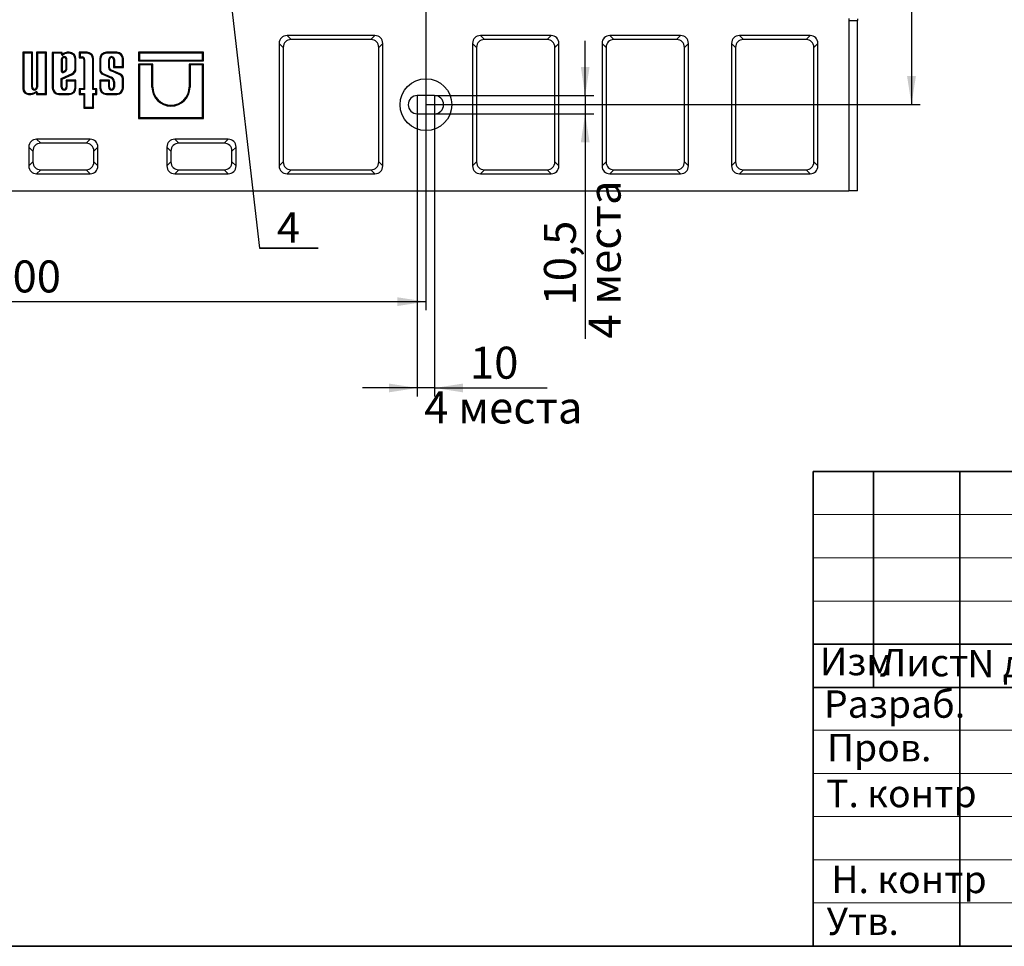
# Model space of a CAD drawing. Units: millimetres. Extents: x 8 to 447, y 1 to 291.
# Drawn here: x 138 to 252, y 5 to 112 of the extents above; entities that cross this region are included whole.
import ezdxf

# ---------------------------------------------------------------- set-up
doc = ezdxf.new("R2010")
doc.units = ezdxf.units.MM
doc.layers.add('FORMAT', color=7, linetype='Continuous')
doc.styles.add('SLDTEXTSTYLE0', font='TXT', dxfattribs={"width": 0.7, "bigfont": 'bigfont'})
doc.styles.add('SLDTEXTSTYLE1', font='TXT', dxfattribs={"width": 0.7})
doc.dimstyles.new('SLDDIMSTYLE0', dxfattribs={"dimtxt": 3.393075, "dimasz": 3.302, "dimexe": 0, "dimexo": 0.0625, "dimgap": 0.848269, "dimtad": 2, "dimlfac": 5, "dimrnd": 1e-09, "dimzin": 12, "dimdsep": 46, "dimtxsty": 'SLDTEXTSTYLE1', "dimsah": 1, "dimcen": 0.09, "dimadec": 0, "dimazin": 3, "dimtfac": 1, "dimtofl": 0, "dimtmove": 0, "dimatfit": 3, "dimfxl": 0, "dimfrac": 2, "dimtolj": 1, "dimtzin": 12, "dimarcsym": 0})
doc.dimstyles.new('SLDDIMSTYLE1', dxfattribs={"dimtxt": 3.393075, "dimasz": 3.302, "dimexe": 0, "dimexo": 0.0625, "dimgap": 0.848269, "dimtad": 2, "dimlfac": 5, "dimrnd": 1e-09, "dimzin": 12, "dimdsep": 46, "dimtxsty": 'SLDTEXTSTYLE1', "dimsah": 1, "dimcen": 0.09, "dimadec": 0, "dimazin": 3, "dimtfac": 1, "dimtmove": 0, "dimatfit": 0, "dimfxl": 0, "dimfrac": 2, "dimtolj": 1, "dimtzin": 12, "dimarcsym": 0})
doc.dimstyles.new('SLDDIMSTYLE5', dxfattribs={"dimtxt": 3.393075, "dimasz": 3.302, "dimexe": 0, "dimexo": 0.0625, "dimgap": 0.848269, "dimtad": 2, "dimdec": 1, "dimlfac": 5, "dimrnd": 1e-09, "dimzin": 12, "dimdsep": 46, "dimtxsty": 'SLDTEXTSTYLE1', "dimsah": 1, "dimcen": 0.09, "dimadec": 0, "dimazin": 3, "dimtfac": 1, "dimtdec": 1, "dimtmove": 0, "dimatfit": 0, "dimfxl": 0, "dimfrac": 2, "dimtolj": 1, "dimtzin": 12, "dimarcsym": 0})
doc.dimstyles.new('SLDDIMSTYLE6', dxfattribs={"dimtxt": 0.18, "dimasz": 1.016, "dimexe": 0, "dimexo": 0.0625, "dimgap": 0, "dimtad": 0, "dimtih": 1, "dimtoh": 1, "dimdec": 0, "dimrnd": 1e-09, "dimzin": 0, "dimdsep": 46, "dimtxsty": 'Standard', "dimblk1": 'DOT', "dimblk2": 'DOT', "dimsah": 1, "dimcen": 0.09, "dimadec": 0, "dimazin": 0, "dimtfac": 1.016, "dimtdec": 0, "dimtofl": 0, "dimtmove": 0, "dimatfit": 3, "dimldrblk": 'DOT', "dimfxl": 0, "dimfrac": 2, "dimtolj": 1, "dimtzin": 0, "dimarcsym": 0})

# ---------------------------------------------------------------- blocks, each defined once
blk = doc.blocks.new('_D_17')
at = {"layer": 'FORMAT'}
for p, q in [((85.16, 202.48), (85.16, 78.66)), ((185.16, 202.48), (185.16, 78.66)), ((85.16, 79.66), (185.16, 79.66))]:
    blk.add_line(p, q, dxfattribs=at)
for points in [[(85.16, 79.66), (88.46, 79.15), (88.46, 80.16)], [(185.16, 79.66), (181.86, 80.16), (181.86, 79.15)]]:
    blk.add_solid(points, dxfattribs=at)
at = {"layer": 'FORMAT', "insert": (134.47, 84.43), "char_height": 3.704, "attachment_point": 1, "style": 'SLDTEXTSTYLE1'}
blk.add_mtext('500', dxfattribs=at)
blk = doc.blocks.new('_D_18')
at = {"layer": 'FORMAT'}
for p, q in [((185.16, 202.48), (242.4, 202.48)), ((241.4, 202.48), (241.4, 102.48)), ((185.16, 102.48), (242.4, 102.48))]:
    blk.add_line(p, q, dxfattribs=at)
for points in [[(241.4, 202.48), (240.89, 199.18), (241.91, 199.18)], [(241.4, 102.48), (241.91, 105.78), (240.89, 105.78)]]:
    blk.add_solid(points, dxfattribs=at)
at = {"layer": 'FORMAT', "insert": (236.63, 152.17), "char_height": 3.704, "attachment_point": 1, "rotation": 90, "style": 'SLDTEXTSTYLE1'}
blk.add_mtext('500', dxfattribs=at)
blk = doc.blocks.new('_D_21')
at = {"layer": 'FORMAT'}
for p, q in [((203.6, 103.53), (203.6, 109.88)), ((186.16, 103.53), (204.6, 103.53)), ((203.6, 103.53), (203.6, 101.43)), ((186.16, 101.43), (204.6, 101.43)), ((203.6, 101.43), (203.6, 75.37))]:
    blk.add_line(p, q, dxfattribs=at)
for points in [[(203.6, 103.53), (204.11, 106.83), (203.1, 106.83)], [(203.6, 101.43), (203.1, 98.13), (204.11, 98.13)]]:
    blk.add_solid(points, dxfattribs=at)
at = {"layer": 'FORMAT', "char_height": 3.704, "attachment_point": 1, "rotation": 90}
for s, insert, style in [('4 места', (204.01, 75.37), 'SLDTEXTSTYLE0'), ('10,5', (198.83, 79.22), 'SLDTEXTSTYLE1')]:
    blk.add_mtext(s, dxfattribs=dict(at, insert=insert, style=style))
blk = doc.blocks.new('_D_22')
at = {"layer": 'FORMAT'}
for p, q in [((184.16, 103.53), (184.16, 68.66)), ((186.16, 103.53), (186.16, 68.66)), ((184.16, 69.66), (177.81, 69.66)), ((186.16, 69.66), (184.16, 69.66)), ((186.16, 69.66), (199.18, 69.66))]:
    blk.add_line(p, q, dxfattribs=at)
for points in [[(184.16, 69.66), (180.86, 70.17), (180.86, 69.15)], [(186.16, 69.66), (189.46, 69.15), (189.46, 70.17)]]:
    blk.add_solid(points, dxfattribs=at)
at = {"layer": 'FORMAT', "char_height": 3.704, "attachment_point": 1}
for s, insert, style in [('10', (190.26, 74.44), 'SLDTEXTSTYLE1'), ('4 места', (184.96, 69.25), 'SLDTEXTSTYLE0')]:
    blk.add_mtext(s, dxfattribs=dict(at, insert=insert, style=style))
blk = doc.blocks.new('SW_NOTE_0_4')
at = {"layer": 'FORMAT', "color": 0}
for p, q in [((0, 0), (6.8, 0)), ((6.8, 0), (0, 0)), ((0, 0), (6.8, 0)), ((6.8, 0), (0, 0)), ((0, 0), (6.8, 0)), ((6.8, 0), (0, 0))]:
    blk.add_line(p, q, dxfattribs=at)
at = {"layer": 'FORMAT', "color": 0, "insert": (3.37, 4.15), "char_height": 3.5, "attachment_point": 2, "style": 'SLDTEXTSTYLE1'}
blk.add_mtext('4', dxfattribs=at)
blk = doc.blocks.new('_Dot')
at = {"color": 0, "linetype": 'ByBlock', "lineweight": -2}
blk.add_line((-0.5, 0), (-1, 0), dxfattribs=at)
at = {"color": 0, "linetype": 'ByBlock', "const_width": 0.5}
blk.add_lwpolyline([(-0.25, 0, 1), (0.25, 0, 1)], format="xyb", close=True, dxfattribs=at)

msp = doc.modelspace()

# ---------------------------------------------------------------- linework, layer by layer
at = {"color": 7, "linetype": 'Continuous', "lineweight": 25}
for p, q in [((234.157463, 112.477079), (234.157463, 92.477079)), ((234.157463, 112.226728), (235.157463, 112.226728)), ((235.157463, 112.417537), (235.157463, 112.226728)), ((235.157463, 92.477079), (235.157463, 112.226728)), ((168.157463, 109.570771), (168.157463, 95.383387)), ((168.623771, 109.104464), (168.157463, 109.570771)), ((169.063771, 110.477079), (169.530079, 110.010771)), ((179.251155, 110.477079), (169.063771, 110.477079)), ((178.784848, 110.010771), (169.530079, 110.010771)), ((178.784848, 110.010771), (179.251155, 110.477079)), ((180.157463, 109.570771), (179.691156, 109.104464)), ((180.157463, 95.383387), (180.157463, 109.570771)), ((191.023771, 109.104464), (190.557463, 109.570771)), ((190.557463, 109.570771), (190.557463, 95.383387)), ((191.463771, 110.477079), (191.930079, 110.010771)), ((199.651155, 110.477079), (191.463771, 110.477079)), ((199.184848, 110.010771), (191.930079, 110.010771)), ((199.184848, 110.010771), (199.651155, 110.477079)), ((200.557463, 109.570771), (200.091156, 109.104464)), ((200.557463, 95.383387), (200.557463, 109.570771)), ((206.023771, 109.104464), (205.557463, 109.570771)), ((205.557463, 109.570771), (205.557463, 95.383387)), ((206.463771, 110.477079), (206.930079, 110.010771)), ((214.651155, 110.477079), (206.463771, 110.477079)), ((214.184848, 110.010771), (206.930079, 110.010771)), ((214.184848, 110.010771), (214.651155, 110.477079)), ((215.557463, 109.570771), (215.091156, 109.104464)), ((215.557463, 95.383387), (215.557463, 109.570771)), ((220.557463, 109.570771), (220.557463, 95.383387)), ((221.023771, 109.104464), (220.557463, 109.570771)), ((221.463771, 110.477079), (221.930079, 110.010771)), ((229.651155, 110.477079), (221.463771, 110.477079)), ((229.184848, 110.010771), (221.930079, 110.010771)), ((229.184848, 110.010771), (229.651155, 110.477079)), ((230.557463, 109.570771), (230.091156, 109.104464)), ((230.557463, 95.383387), (230.557463, 109.570771)), ((138.563881, 108.436921), (138.458085, 108.542718)), ((139.599515, 108.542718), (138.458085, 108.542718)), ((138.458085, 108.542718), (138.458085, 104.338671)), ((138.563881, 108.436921), (138.563881, 104.338671)), ((139.493719, 108.436921), (138.563881, 108.436921)), ((139.493719, 108.436921), (139.599515, 108.542718)), ((139.493719, 104.495655), (139.493719, 108.436921)), ((139.599515, 104.495655), (139.599515, 108.542718)), ((140.157504, 108.436921), (140.051707, 108.542718)), ((140.051707, 108.542718), (140.051707, 104.495655)), ((141.202329, 108.542718), (140.051707, 108.542718)), ((140.157504, 108.436921), (140.157504, 104.495654)), ((141.096533, 108.436921), (140.157504, 108.436921)), ((141.096533, 108.436921), (141.202329, 108.542718)), ((141.096533, 103.776153), (141.096533, 108.436921)), ((141.202329, 103.670357), (141.202329, 108.542718)), ((141.972996, 108.433173), (141.867199, 108.538969)), ((143.029507, 108.538969), (141.867199, 108.538969)), ((141.867199, 108.538969), (141.867199, 104.441703)), ((141.972996, 108.433173), (141.972996, 104.441703)), ((142.92371, 108.433173), (141.972996, 108.433173)), ((142.92371, 108.433173), (143.029507, 108.538969)), ((142.92371, 108.332355), (142.92371, 108.433173)), ((143.029507, 108.332355), (143.029507, 108.538969)), ((143.593, 108.436921), (143.590274, 108.542718)), ((143.84929, 108.542718), (143.590274, 108.542718)), ((143.84929, 108.436921), (143.593, 108.436921)), ((143.84929, 108.436921), (143.84929, 108.542718)), ((145.111473, 108.436921), (145.005677, 108.542718)), ((145.896358, 108.542718), (145.005677, 108.542718)), ((145.005677, 108.542718), (145.005677, 107.905424)), ((145.111473, 108.436921), (145.111473, 108.01122)), ((145.896358, 108.436921), (145.111473, 108.436921)), ((145.896358, 108.436921), (145.896358, 108.542718)), ((148.139527, 108.436921), (148.139527, 108.542718)), ((149.350271, 108.542718), (148.139527, 108.542718)), ((149.350271, 108.436921), (148.139527, 108.436921)), ((149.350271, 108.436921), (149.350271, 108.542718)), ((151.964032, 108.436921), (151.858235, 108.542718)), ((151.858235, 108.542718), (151.858235, 107.543271)), ((159.393513, 108.542718), (151.858235, 108.542718)), ((151.964032, 108.436921), (151.964032, 107.649068)), ((159.287717, 108.436921), (151.964032, 108.436921)), ((159.287717, 108.436921), (159.393513, 108.542718)), ((159.287717, 107.649068), (159.287717, 108.436921)), ((159.393513, 107.543271), (159.393513, 108.542718)), ((168.623771, 109.104464), (168.623771, 95.849695)), ((179.691156, 95.849695), (179.691156, 109.104464)), ((191.023771, 109.104464), (191.023771, 95.849695)), ((200.091156, 95.849695), (200.091156, 109.104464)), ((206.023771, 109.104464), (206.023771, 95.849695)), ((215.091156, 95.849695), (215.091156, 109.104464)), ((221.023771, 109.104464), (221.023771, 95.849695)), ((230.091156, 95.849695), (230.091156, 109.104464)), ((142.912025, 107.707598), (142.912025, 106.35795)), ((142.912025, 107.707598), (143.017821, 107.707598)), ((142.92371, 108.332355), (143.029507, 108.332355)), ((143.017821, 107.707598), (143.017821, 106.370321)), ((143.148201, 108.26034), (143.062148, 108.321884)), ((143.57581, 107.707598), (143.470014, 107.707598)), ((143.470014, 106.625933), (143.470014, 107.707598)), ((143.57581, 106.619123), (143.57581, 107.707598)), ((144.514839, 106.628086), (144.514839, 107.771372)), ((144.514839, 107.771372), (144.620635, 107.771372)), ((144.620635, 106.627885), (144.620635, 107.771372)), ((145.111473, 108.01122), (145.005677, 107.905424)), ((145.005677, 107.905424), (145.324246, 107.905424)), ((145.111473, 108.01122), (145.324246, 108.01122)), ((145.324246, 108.01122), (145.324246, 107.905424)), ((145.622878, 107.712587), (145.517082, 107.712587)), ((145.517082, 107.712587), (145.517082, 104.327835)), ((145.622878, 107.712587), (145.622878, 104.222038)), ((146.561907, 104.222038), (146.561907, 107.771372)), ((146.561907, 107.771372), (146.667704, 107.771372)), ((146.667704, 104.327835), (146.667704, 107.771372)), ((147.473977, 107.771372), (147.368181, 107.771372)), ((147.368181, 107.771372), (147.368181, 106.405327)), ((147.473977, 107.771372), (147.473977, 106.415031)), ((148.413007, 107.707597), (148.518803, 107.707598)), ((148.413007, 106.757934), (148.413007, 107.707597)), ((148.518803, 106.763372), (148.518803, 107.707598)), ((149.076791, 107.707598), (148.970995, 107.707599)), ((148.970995, 107.707599), (148.970995, 106.77804)), ((149.076791, 107.707598), (149.076791, 106.883836)), ((150.015821, 107.771372), (150.121617, 107.771372)), ((150.015821, 106.883836), (150.015821, 107.771372)), ((150.121617, 106.77804), (150.121617, 107.771372)), ((151.964032, 107.649068), (151.858235, 107.543271)), ((151.858235, 107.543271), (159.393513, 107.543271)), ((151.964032, 107.649068), (159.287717, 107.649068)), ((159.287717, 107.649068), (159.393513, 107.543271)), ((142.912025, 105.515569), (144.163734, 106.076752)), ((143.141446, 106.315714), (143.350748, 106.421418)), ((143.188461, 106.220935), (143.406598, 106.331101)), ((144.163734, 106.076752), (144.207904, 105.980612)), ((144.514839, 106.628086), (144.620635, 106.627885)), ((147.739091, 106.09871), (148.716041, 105.66504)), ((149.707956, 105.936962), (148.692819, 106.385204)), ((149.74886, 106.034551), (148.733657, 106.482823)), ((149.076791, 106.883836), (148.970995, 106.77804)), ((148.970995, 106.77804), (150.121617, 106.77804)), ((149.076791, 106.883836), (150.015821, 106.883836)), ((150.015821, 106.883836), (150.121617, 106.77804)), ((151.964032, 107.077782), (151.858235, 107.183578)), ((151.858235, 107.183578), (151.858235, 100.877079)), ((153.526357, 107.183578), (151.858235, 107.183578)), ((151.964032, 107.077782), (151.964032, 100.982875)), ((153.42056, 107.077782), (151.964032, 107.077782)), ((153.42056, 107.077782), (153.526357, 107.183578)), ((153.42056, 104.516115), (153.42056, 107.077782)), ((153.526357, 104.516115), (153.526357, 107.183578)), ((157.831188, 107.077782), (157.725392, 107.183578)), ((157.725392, 107.183578), (157.725392, 104.516115)), ((159.393513, 107.183578), (157.725392, 107.183578)), ((157.831188, 107.077782), (157.831188, 104.516114)), ((159.287717, 107.077782), (157.831188, 107.077782)), ((159.287717, 107.077782), (159.393513, 107.183578)), ((159.287717, 100.982875), (159.287717, 107.077782)), ((159.393513, 100.877079), (159.393513, 107.183578)), ((142.912025, 104.495655), (142.912025, 105.515569)), ((142.912025, 105.515569), (143.017821, 105.447058)), ((143.017821, 105.447058), (144.207904, 105.980612)), ((143.017821, 104.495655), (143.017821, 105.447058)), ((143.57581, 105.195929), (143.470014, 105.301726)), ((143.470014, 105.301726), (143.470014, 104.495655)), ((144.620635, 105.301726), (143.470014, 105.301726)), ((143.57581, 105.195929), (143.57581, 104.495654)), ((144.514839, 105.195929), (143.57581, 105.195929)), ((144.514839, 105.195929), (144.620635, 105.301726)), ((144.514839, 104.441703), (144.514839, 105.195929)), ((144.620635, 104.441703), (144.620635, 105.301726)), ((147.473977, 105.195929), (147.368181, 105.301726)), ((147.368181, 105.301726), (147.368181, 104.441703)), ((148.518803, 105.301726), (147.368181, 105.301726)), ((147.473977, 105.195929), (147.473977, 104.441703)), ((148.413007, 105.195929), (147.473977, 105.195929)), ((147.69838, 106.001031), (148.675197, 105.567419)), ((148.413007, 105.195929), (148.518803, 105.301726)), ((148.413007, 104.495655), (148.413007, 105.195929)), ((148.518803, 104.495655), (148.518803, 105.301726)), ((149.076791, 105.134774), (148.970995, 105.134774)), ((148.970995, 105.134774), (148.970995, 104.495655)), ((149.076791, 105.134774), (149.076791, 104.495654)), ((150.015821, 104.441703), (150.015821, 105.558346)), ((150.121617, 104.441703), (150.121617, 105.566958)), ((138.563881, 104.338671), (138.458085, 104.338671)), ((139.493719, 104.495655), (139.599515, 104.495655)), ((139.741709, 103.854391), (139.980928, 103.967141)), ((139.741709, 103.854391), (139.782926, 103.756859)), ((139.782926, 103.756859), (140.026033, 103.871442)), ((139.980928, 103.967141), (140.026033, 103.871442)), ((140.157504, 104.495654), (140.051707, 104.495655)), ((140.157504, 103.85516), (140.051707, 103.85516)), ((140.051707, 103.85516), (140.051707, 103.670357)), ((140.157504, 103.85516), (140.157504, 103.776153)), ((141.972996, 104.441703), (141.867199, 104.441703)), ((142.912025, 104.495655), (143.017821, 104.495655)), ((143.57581, 104.495654), (143.470014, 104.495655)), ((144.514839, 104.441703), (144.620635, 104.441703)), ((145.111473, 104.222038), (145.005677, 104.327835)), ((145.005677, 104.327835), (145.005677, 103.670357)), ((145.517082, 104.327835), (145.005677, 104.327835)), ((145.111473, 104.222038), (145.111473, 103.776153)), ((145.622878, 104.222038), (145.111473, 104.222038)), ((145.622878, 104.222038), (145.517082, 104.327835)), ((146.561907, 104.222038), (146.667704, 104.327835)), ((146.918664, 104.222038), (146.561907, 104.222038)), ((147.02446, 104.327835), (146.667704, 104.327835)), ((146.918664, 104.222038), (147.02446, 104.327835)), ((146.918664, 103.776153), (146.918664, 104.222038)), ((147.02446, 103.670357), (147.02446, 104.327835)), ((147.473977, 104.441703), (147.368181, 104.441703)), ((148.413007, 104.495655), (148.518803, 104.495655)), ((149.076791, 104.495654), (148.970995, 104.495655)), ((150.015821, 104.441703), (150.121617, 104.441703)), ((153.42056, 104.516115), (153.526357, 104.516115)), ((157.831188, 104.516114), (157.725392, 104.516115)), ((139.132227, 103.770324), (139.380566, 103.770324)), ((139.132227, 103.770324), (139.132227, 103.664528)), ((139.132227, 103.664528), (139.385748, 103.664528)), ((140.157504, 103.776153), (140.051707, 103.670357)), ((140.051707, 103.670357), (141.202329, 103.670357)), ((140.157504, 103.776153), (141.096533, 103.776153)), ((141.096533, 103.776153), (141.202329, 103.670357)), ((142.638545, 103.776153), (143.84929, 103.776153)), ((142.638545, 103.776153), (142.638545, 103.670357)), ((142.638545, 103.670357), (143.84929, 103.670357)), ((143.84929, 103.776153), (143.84929, 103.670357)), ((145.111473, 103.776153), (145.005677, 103.670357)), ((145.005677, 103.670357), (145.517082, 103.670357)), ((145.111473, 103.776153), (145.622878, 103.776153)), ((145.622878, 103.776153), (145.517082, 103.670357)), ((145.517082, 103.670357), (145.517082, 102.065533)), ((145.622878, 103.776153), (145.622878, 102.171329)), ((146.561907, 103.776153), (146.918664, 103.776153)), ((146.561907, 102.171329), (146.561907, 103.776153)), ((146.561907, 103.776153), (146.667704, 103.670357)), ((146.667704, 103.670357), (147.02446, 103.670357)), ((146.667704, 102.065533), (146.667704, 103.670357)), ((146.918664, 103.776153), (147.02446, 103.670357)), ((148.139527, 103.776153), (149.350271, 103.776153)), ((148.139527, 103.776153), (148.139527, 103.670357)), ((148.139527, 103.670357), (149.350271, 103.670357)), ((149.350271, 103.776153), (149.350271, 103.670357)), ((186.157463, 103.527079), (184.157463, 103.527079)), ((145.622878, 102.171329), (145.517082, 102.065533)), ((145.517082, 102.065533), (146.667704, 102.065533)), ((145.622878, 102.171329), (146.561907, 102.171329)), ((146.561907, 102.171329), (146.667704, 102.065533)), ((151.964032, 100.982875), (151.858235, 100.877079)), ((151.858235, 100.877079), (159.393513, 100.877079)), ((151.964032, 100.982875), (159.287717, 100.982875)), ((159.287717, 100.982875), (159.393513, 100.877079)), ((184.157463, 101.427079), (186.157463, 101.427079)), ((140.063771, 98.477079), (140.530079, 98.010771)), ((146.251155, 98.477079), (140.063771, 98.477079)), ((145.784848, 98.010771), (146.251155, 98.477079)), ((156.063771, 98.477079), (156.530079, 98.010771)), ((162.251155, 98.477079), (156.063771, 98.477079)), ((161.784848, 98.010771), (162.251155, 98.477079)), ((139.623771, 97.104464), (139.157463, 97.570771)), ((139.157463, 97.570771), (139.157463, 95.383387)), ((139.623771, 97.104464), (139.623771, 95.849695)), ((145.784848, 98.010771), (140.530079, 98.010771)), ((147.157463, 97.570771), (146.691156, 97.104464)), ((146.691156, 95.849695), (146.691156, 97.104464)), ((147.157463, 95.383387), (147.157463, 97.570771)), ((155.623771, 97.104464), (155.157463, 97.570771)), ((155.157463, 97.570771), (155.157463, 95.383387)), ((155.623771, 97.104464), (155.623771, 95.849695)), ((161.784848, 98.010771), (156.530079, 98.010771)), ((163.157463, 97.570771), (162.691156, 97.104464)), ((162.691156, 95.849695), (162.691156, 97.104464)), ((163.157463, 95.383387), (163.157463, 97.570771)), ((139.157463, 95.383387), (139.623771, 95.849695)), ((146.691156, 95.849695), (147.157463, 95.383387)), ((155.157463, 95.383387), (155.623771, 95.849695)), ((162.691156, 95.849695), (163.157463, 95.383387)), ((168.157463, 95.383387), (168.623771, 95.849695)), ((179.691156, 95.849695), (180.157463, 95.383387)), ((190.557463, 95.383387), (191.023771, 95.849695)), ((200.091156, 95.849695), (200.557463, 95.383387)), ((205.557463, 95.383387), (206.023771, 95.849695)), ((215.091156, 95.849695), (215.557463, 95.383387)), ((220.557463, 95.383387), (221.023771, 95.849695)), ((230.091156, 95.849695), (230.557463, 95.383387)), ((140.530079, 94.943387), (140.063771, 94.477079)), ((140.530079, 94.943387), (145.784848, 94.943387)), ((146.251155, 94.477079), (145.784848, 94.943387)), ((156.530079, 94.943387), (156.063771, 94.477079)), ((156.530079, 94.943387), (161.784848, 94.943387)), ((162.251155, 94.477079), (161.784848, 94.943387)), ((169.530079, 94.943387), (169.063771, 94.477079)), ((169.530079, 94.943387), (178.784848, 94.943387)), ((179.251155, 94.477079), (178.784848, 94.943387)), ((191.930079, 94.943387), (191.463771, 94.477079)), ((191.930079, 94.943387), (199.184848, 94.943387)), ((199.651155, 94.477079), (199.184848, 94.943387)), ((206.930079, 94.943387), (206.463771, 94.477079)), ((206.930079, 94.943387), (214.184848, 94.943387)), ((214.651155, 94.477079), (214.184848, 94.943387)), ((221.930079, 94.943387), (221.463771, 94.477079)), ((221.930079, 94.943387), (229.184848, 94.943387)), ((229.651155, 94.477079), (229.184848, 94.943387)), ((140.063771, 94.477079), (146.251155, 94.477079)), ((156.063771, 94.477079), (162.251155, 94.477079)), ((169.063771, 94.477079), (179.251155, 94.477079)), ((191.463771, 94.477079), (199.651155, 94.477079)), ((206.463771, 94.477079), (214.651155, 94.477079)), ((221.463771, 94.477079), (229.651155, 94.477079)), ((36.157463, 92.477079), (234.157463, 92.477079)), ((235.157463, 92.477079), (234.157463, 92.477079))]:
    msp.add_line(p, q, dxfattribs=at)
msp.add_circle((185.157463, 102.477079), 3, dxfattribs=at)
for centre, radius, start, end in [((143.330596, 108.129894), 0.330038, 126.5753201, 144.42835979), ((143.636345, 107.621971), 0.921898, 92.86452813, 123.02294225), ((143.636345, 107.621971), 0.816102, 93.04458578, 122.77736074), ((143.84929, 107.771372), 0.771345, 0, 90), ((143.84929, 107.771372), 0.665549, 360, 90), ((145.896358, 107.771372), 0.771345, 0, 90), ((145.896358, 107.771372), 0.665549, 0, 90), ((148.139527, 107.771372), 0.771345, 90, 180), ((148.139527, 107.771372), 0.665549, 90, 180), ((149.350271, 107.771372), 0.771345, 360, 90), ((149.350271, 107.771372), 0.665549, 360, 90), ((143.243917, 107.707598), 0.331892, 360, 180), ((143.047507, 108.332355), 0.123796, 180, 324.42835979), ((143.243917, 107.707598), 0.226096, 360, 180), ((143.047507, 108.332355), 0.018, 180, 324.42835979), ((143.330596, 108.129894), 0.224241, 127.35834022, 144.42835979), ((145.324246, 107.712587), 0.298633, 0, 90), ((145.324246, 107.712587), 0.192836, 360, 90), ((148.744899, 107.707599), 0.331892, 359.99974248, 180.00037801), ((148.744899, 107.707599), 0.226096, 0, 180.00037801), ((143.102865, 106.395611), 0.194521, 191.16351381, 296.10606025), ((143.102865, 106.395611), 0.088725, 196.5610424, 295.77477981), ((143.161104, 106.669045), 0.311904, 307.44650628, 352.05491675), ((143.161104, 106.669045), 0.4177, 305.99593317, 353.13582528), ((143.902596, 106.630515), 0.612247, 295.24707654, 359.77267505), ((143.902596, 106.630515), 0.718044, 295.16290265, 359.79008903), ((147.893378, 106.497279), 0.533186, 189.9307519, 248.54789201), ((147.893378, 106.497279), 0.42739, 191.09543932, 248.83846045), ((148.85843, 106.800925), 0.447494, 185.51289136, 248.27900155), ((148.85843, 106.800925), 0.341697, 186.30963069, 248.58272656), ((148.505988, 105.134291), 0.465007, 0.05953879, 68.66109109), ((148.505988, 105.134291), 0.570803, 0.04850351, 68.40799618), ((149.525053, 105.473762), 0.498003, 9.77885019, 68.45253964), ((149.525053, 105.473762), 0.603799, 8.87901788, 68.24344863), ((139.132227, 104.338671), 0.674142, 180, 270), ((139.132227, 104.338671), 0.568346, 180, 270), ((139.237239, 105.203803), 1.440626, 275.7097592, 290.49793617), ((139.825611, 104.495656), 0.331892, 180.00028555, 359.99958083), ((139.825611, 104.495656), 0.226096, 180.00041917, 359.99969235), ((140.033707, 103.85516), 0.123796, 0, 115.2358491), ((140.033707, 103.85516), 0.018, 0, 115.2358491), ((142.638545, 104.441703), 0.771345, 180, 270), ((142.638545, 104.441703), 0.665549, 180, 270), ((143.243917, 104.495656), 0.331892, 180.00025735, 359.99962223), ((143.243917, 104.495656), 0.226096, 180.00037777, 359.99972273), ((143.84929, 104.441703), 0.665549, 270, 0), ((143.84929, 104.441703), 0.771345, 270, 0), ((148.139527, 104.441703), 0.771345, 180, 270), ((148.139527, 104.441703), 0.665549, 180, 270), ((148.744899, 104.495656), 0.331892, 180.00028511, 359.99958148), ((148.744899, 104.495656), 0.226096, 180.00041852, 359.99969282), ((149.350271, 104.441703), 0.665549, 270, 0), ((149.350271, 104.441703), 0.771345, 270, 0), ((155.625874, 104.51612), 2.205314, 180.00014797, 359.99984457), ((155.625874, 104.51612), 2.099518, 180.00015543, 359.99984457), ((139.237239, 105.203803), 1.546422, 275.5108308, 290.662965), ((184.157463, 102.477079), 1.05, 90, 270), ((186.157463, 102.477079), 1.05, 270, 90)]:
    msp.add_arc(centre, radius, start, end, dxfattribs=at)
for centre, major_axis in [((169.260841, 109.373701), (-0.84702, 0.84702)), ((169.727149, 108.907394), (-0.84702, 0.84702)), ((178.587778, 108.907394), (0.84702, 0.84702)), ((179.054085, 109.373701), (0.84702, 0.84702)), ((191.660841, 109.373701), (-0.84702, 0.84702)), ((192.127149, 108.907394), (-0.84702, 0.84702)), ((198.987778, 108.907394), (0.84702, 0.84702)), ((199.454085, 109.373701), (0.84702, 0.84702)), ((206.660841, 109.373701), (-0.84702, 0.84702)), ((207.127149, 108.907394), (-0.84702, 0.84702)), ((213.987778, 108.907394), (0.84702, 0.84702)), ((214.454085, 109.373701), (0.84702, 0.84702)), ((221.660841, 109.373701), (-0.84702, 0.84702)), ((222.127149, 108.907394), (-0.84702, 0.84702)), ((228.987778, 108.907394), (0.84702, 0.84702)), ((229.454085, 109.373701), (0.84702, 0.84702)), ((140.260841, 97.373701), (-0.84702, 0.84702)), ((146.054085, 97.373701), (0.84702, 0.84702)), ((156.260841, 97.373701), (-0.84702, 0.84702)), ((162.054085, 97.373701), (0.84702, 0.84702)), ((140.727149, 96.907394), (-0.84702, 0.84702)), ((145.587778, 96.907394), (0.84702, 0.84702)), ((156.727149, 96.907394), (-0.84702, 0.84702)), ((161.587778, 96.907394), (0.84702, 0.84702)), ((140.727149, 96.046765), (-0.84702, -0.84702)), ((145.587778, 96.046765), (0.84702, -0.84702)), ((156.727149, 96.046765), (-0.84702, -0.84702)), ((161.587778, 96.046765), (0.84702, -0.84702)), ((169.727149, 96.046765), (-0.84702, -0.84702)), ((178.587778, 96.046765), (0.84702, -0.84702)), ((192.127149, 96.046765), (-0.84702, -0.84702)), ((198.987778, 96.046765), (0.84702, -0.84702)), ((207.127149, 96.046765), (-0.84702, -0.84702)), ((213.987778, 96.046765), (0.84702, -0.84702)), ((222.127149, 96.046765), (-0.84702, -0.84702)), ((228.987778, 96.046765), (0.84702, -0.84702)), ((140.260841, 95.580457), (-0.84702, -0.84702)), ((146.054085, 95.580457), (0.84702, -0.84702)), ((156.260841, 95.580457), (-0.84702, -0.84702)), ((162.054085, 95.580457), (0.84702, -0.84702)), ((169.260841, 95.580457), (-0.84702, -0.84702)), ((179.054085, 95.580457), (0.84702, -0.84702)), ((191.660841, 95.580457), (-0.84702, -0.84702)), ((199.454085, 95.580457), (0.84702, -0.84702)), ((206.660841, 95.580457), (-0.84702, -0.84702)), ((214.454085, 95.580457), (0.84702, -0.84702)), ((221.660841, 95.580457), (-0.84702, -0.84702)), ((229.454085, 95.580457), (0.84702, -0.84702))]:
    msp.add_ellipse(centre, major_axis=major_axis, ratio=0.8348171295, start_param=5.5875719868, end_param=6.9787986276, dxfattribs=at)
for points, knots in [([(143.194527, 108.308134), (143.181809, 108.326251), (143.169131, 108.344393), (143.156476, 108.362549), (143.148954, 108.373341), (143.141441, 108.384138), (143.133934, 108.394939)], [0, 0, 0, 0, 0.0019106353922, 0.0019106353922, 0.0019106353922, 0.0030463365743, 0.0030463365743, 0.0030463365743, 0.0030463365743]), ([(142.912025, 106.35795), (142.931209, 106.359825), (142.950393, 106.361833), (142.969576, 106.364072), (142.985659, 106.365949), (143.00174, 106.367981), (143.017821, 106.370321)], [0, 0, 0, 0, 0.0016574043765, 0.0016574043765, 0.0016574043765, 0.0030469151124, 0.0030469151124, 0.0030469151124, 0.0030469151124]), ([(143.188461, 106.220935), (143.179914, 106.238114), (143.171375, 106.255296), (143.162848, 106.272485), (143.155703, 106.286889), (143.148566, 106.301297), (143.141446, 106.315714)], [0, 0, 0, 0, 0.0016574025166, 0.0016574025166, 0.0016574025166, 0.0030462822299, 0.0030462822299, 0.0030462822299, 0.0030462822299])]:
    msp.add_open_spline(points, degree=3, knots=knots, dxfattribs=at)
for points in [[(143.406598, 106.331101), (143.388167, 106.361301), (143.369579, 106.391422), (143.350748, 106.421418)], [(143.57581, 106.619123), (143.540544, 106.621238), (143.505279, 106.623484), (143.470014, 106.625933)], [(147.473977, 106.415031), (147.438712, 106.411606), (147.403447, 106.408391), (147.368181, 106.405327)], [(147.739091, 106.09871), (147.725564, 106.066131), (147.711989, 106.033573), (147.69838, 106.001031)], [(148.413007, 106.757934), (148.448272, 106.759632), (148.483538, 106.761428), (148.518803, 106.763372)], [(148.692819, 106.385204), (148.706471, 106.417726), (148.72009, 106.450263), (148.733657, 106.482823)], [(148.716041, 105.66504), (148.702392, 105.632514), (148.688774, 105.599976), (148.675197, 105.567419)], [(149.707956, 105.936962), (149.721559, 105.969505), (149.735197, 106.002034), (149.74886, 106.034551)], [(150.015821, 105.558346), (150.051086, 105.561363), (150.086351, 105.56422), (150.121617, 105.566958)], [(139.380566, 103.770324), (139.382325, 103.735059), (139.384051, 103.699794), (139.385748, 103.664528)]]:
    msp.add_open_spline(points, degree=3, dxfattribs=at)
at = {"layer": 'FORMAT', "lineweight": 35}
msp.add_line((230, 60), (415, 60), dxfattribs=at)
at = {"layer": 'FORMAT', "color": 7, "lineweight": 35}
for p, q in [((230, 60), (230, 4.977585)), ((230, 60), (230, 34.977585)), ((237, 35), (237, 60)), ((247, 60), (247, 5)), ((295, 39.977585), (230, 39.977585)), ((230, 34.977585), (295, 34.977585)), ((20, 5), (415, 5)), ((230, 5), (415, 5))]:
    msp.add_line(p, q, dxfattribs=at)
at = {"layer": 'FORMAT', "color": 7, "lineweight": 18}
for p, q in [((230, 55), (295, 55)), ((230, 50), (295, 50)), ((295, 44.977585), (230, 44.977585)), ((230, 30), (295, 30)), ((230, 25), (295, 25)), ((230, 20), (295, 20)), ((230, 15), (295, 15)), ((230, 10), (295, 10))]:
    msp.add_line(p, q, dxfattribs=at)

# ---------------------------------------------------------------- block references
at = {"layer": 'FORMAT'}
msp.add_blockref('SW_NOTE_0_4', (165.859938, 85.845942), dxfattribs=at)

# ---------------------------------------------------------------- texts
at = {"layer": 'FORMAT', "color": 7, "char_height": 3.175, "attachment_point": 1, "style": 'SLDTEXTSTYLE0'}
for s, insert in [('Изм', (230.785144, 39.555021)), ('Лист', (237.759359, 39.430617)), ('N документа', (247.873075, 39.309979)), ('Разраб.', (231.270021, 34.627118)), ('Пров.', (231.616894, 29.584134)), ('Т. контр', (231.508535, 24.265998)), ('Н. контр', (232.116652, 14.313021)), ('Утв.', (231.558448, 9.4708))]:
    msp.add_mtext(s, dxfattribs=dict(at, insert=insert))

# ---------------------------------------------------------------- dimensions: what is measured, and where the dimension line sits
at = {"layer": 'FORMAT'}
for base, p1, p2, angle, dimstyle, picture, middle in [((185.157463, 79.655904), (85.157463, 202.477079), (185.157463, 202.477079), 0, 'SLDDIMSTYLE0', '_D_17', (137.604014, 79.655904)), ((241.402335, 102.477079), (185.157463, 202.477079), (185.157463, 102.477079), 90, 'SLDDIMSTYLE0', '_D_18', (241.402335, 155.304999)), ((208.788584, 101.427079), (186.157463, 103.527079), (186.157463, 101.427079), 90, 'SLDDIMSTYLE5', '_D_21', (208.788584, 82.477079))]:
    dim = msp.add_linear_dim(base=base, p1=p1, p2=p2, angle=angle, dimstyle=dimstyle, dxfattribs=at)
    dim.commit()
    dim.dimension.update_dxf_attribs({"geometry": picture, "text_midpoint": middle, "dimtype": 160})
dim = msp.add_linear_dim(base=(184.157463, 64.477079), p1=(186.157463, 103.527079), p2=(184.157463, 103.527079), dimstyle='SLDDIMSTYLE1', dxfattribs=at)
dim.commit()
dim.dimension.update_dxf_attribs({"geometry": '_D_22', "text_midpoint": (192.070433, 64.477079), "dimtype": 160})

# ---------------------------------------------------------------- leaders
msp.add_leader([(161.246583, 125.898133), (165.859938, 85.845942)], dimstyle='SLDDIMSTYLE6', dxfattribs=at)

doc.saveas('drawing.dxf')
